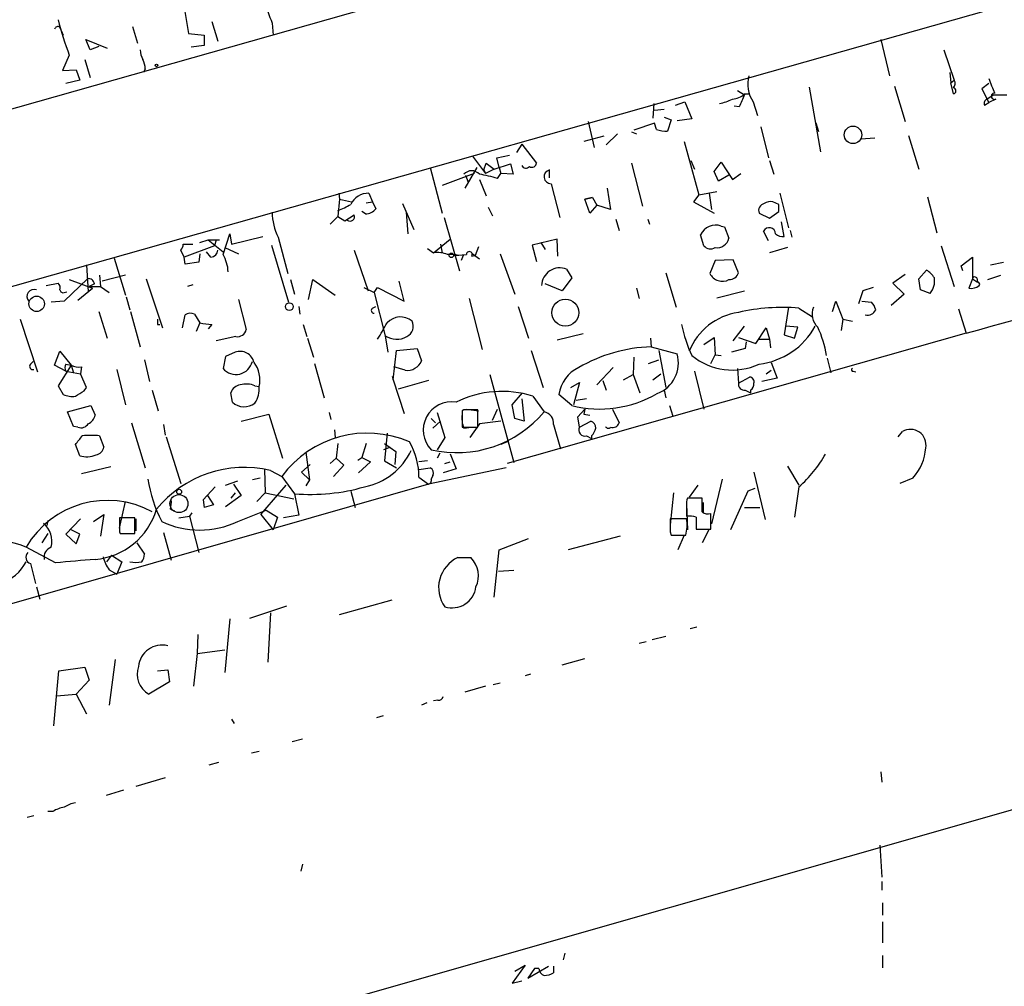
# Model space of a CAD drawing. Extents: x 5 to 747, y 823 to 1761.
# Drawn here: x 564 to 661, y 1598 to 1693 of the extents above; entities that cross this region are included whole.
import ezdxf

# ---------------------------------------------------------------- set-up
doc = ezdxf.new("R2010")
doc.units = 0
doc.header["$MEASUREMENT"] = 0
doc.layers.add('MAIN', color=5, linetype='CONTINUOUS')

msp = doc.modelspace()

# ---------------------------------------------------------------- linework, layer by layer
at = {"layer": 'MAIN'}
for p, q in [((702.056, 1723.1637), (475.5727, 1658.9864)), ((464.1427, 1638.3277), (735.584, 1715.2897)), ((579.628, 1699.203), (580.898, 1691.329)), ((568.2827, 1691.9217), (568.6213, 1691.1597)), ((575.3947, 1692.0064), (575.9027, 1690.3977)), ((583.184, 1692.5144), (583.7767, 1690.567)), ((589.1107, 1692.345), (589.1953, 1691.1597)), ((580.898, 1691.329), (582.422, 1691.1597)), ((582.422, 1691.1597), (582.422, 1690.1437)), ((571.246, 1689.7204), (570.8227, 1690.7364)), ((570.8227, 1690.7364), (572.9393, 1689.8897)), ((572.0927, 1690.059), (571.246, 1689.7204)), ((582.422, 1690.1437), (581.152, 1689.9744)), ((648.8007, 1690.7364), (649.6473, 1687.1804)), ((569.214, 1689.2124), (568.5367, 1687.6884)), ((654.9813, 1689.7204), (655.9973, 1686.757)), ((570.738, 1688.789), (571.246, 1687.011)), ((568.5367, 1687.6884), (569.8913, 1687.773)), ((569.8913, 1687.773), (570.23, 1686.757)), ((576.6647, 1687.8577), (576.4953, 1687.519)), ((655.574, 1687.519), (655.6587, 1686.503)), ((570.23, 1686.757), (568.8753, 1686.4184)), ((641.7733, 1686.0797), (642.874, 1679.7297)), ((650.1553, 1686.1644), (651.1713, 1682.693)), ((655.6587, 1686.503), (655.9973, 1686.757)), ((655.9127, 1685.4024), (655.6587, 1686.503)), ((659.384, 1686.4184), (658.7067, 1685.9104)), ((634.746, 1685.741), (635.4233, 1685.3177)), ((635.4233, 1685.4024), (635.9313, 1685.4024)), ((658.7067, 1685.9104), (659.384, 1684.5557)), ((659.892, 1685.3177), (659.2147, 1684.8944)), ((659.892, 1685.3177), (661.162, 1685.3177)), ((626.5333, 1684.471), (626.4487, 1683.0317)), ((628.65, 1684.3017), (629.5813, 1684.6404)), ((629.5813, 1684.6404), (630.2587, 1682.947)), ((634.9153, 1684.1324), (634.4073, 1684.217)), ((636.27, 1684.6404), (636.6933, 1683.2857)), ((658.9607, 1684.3017), (659.384, 1684.5557)), ((660.0613, 1684.8944), (659.384, 1684.5557)), ((627.5493, 1683.8784), (626.618, 1683.7937)), ((627.5493, 1683.1164), (628.2267, 1682.8624)), ((620.0987, 1682.693), (620.6913, 1680.153)), ((626.618, 1682.5237), (624.586, 1681.8464)), ((626.7873, 1681.931), (626.618, 1682.5237)), ((628.2267, 1682.8624), (627.888, 1681.7617)), ((630.2587, 1682.947), (628.8193, 1682.7777)), ((637.032, 1682.185), (637.794, 1679.137)), ((642.7047, 1681.677), (642.4507, 1682.5237)), ((621.6227, 1681.2537), (619.6753, 1680.7457)), ((622.9773, 1681.5077), (621.8767, 1680.407)), ((624.332, 1681.677), (624.84, 1681.5077)), ((651.51, 1681.3384), (652.526, 1678.0364)), ((613.5793, 1680.4917), (613.0713, 1679.645)), ((613.5793, 1680.4917), (615.0187, 1678.629)), ((629.4967, 1680.7457), (630.936, 1675.4964)), ((646.8533, 1680.9997), (648.208, 1681.0844)), ((608.7533, 1679.3064), (610.0233, 1677.613)), ((611.124, 1679.137), (612.394, 1679.391)), ((609.854, 1677.9517), (610.108, 1678.629)), ((610.108, 1678.629), (610.87, 1678.0364)), ((610.87, 1678.0364), (612.4787, 1678.5444)), ((611.378, 1678.2057), (611.124, 1679.137)), ((612.4787, 1678.5444), (612.7327, 1677.5284)), ((624.332, 1678.629), (625.4327, 1674.3957)), ((630.174, 1678.883), (630.5127, 1678.0364)), ((632.46, 1677.7824), (633.1373, 1678.7137)), ((633.1373, 1678.7137), (634.238, 1677.0204)), ((637.8787, 1678.883), (638.302, 1677.5284)), ((604.6047, 1678.2057), (605.79, 1673.7184)), ((608.9227, 1677.613), (605.79, 1676.4277)), ((609.1767, 1678.2057), (607.9913, 1676.1737)), ((608.076, 1677.4437), (608.33, 1676.7664)), ((609.854, 1677.9517), (610.0233, 1677.613)), ((610.87, 1678.0364), (610.0233, 1677.613)), ((611.2087, 1677.105), (611.5473, 1677.613)), ((611.378, 1678.2057), (611.5473, 1677.613)), ((612.7327, 1677.5284), (611.5473, 1677.613)), ((616.2887, 1677.1897), (616.2887, 1677.9517)), ((632.8833, 1676.851), (632.46, 1677.7824)), ((633.8993, 1677.4437), (632.8833, 1676.851)), ((634.238, 1677.0204), (635.0847, 1677.613)), ((609.4307, 1677.0204), (610.108, 1675.4117)), ((616.458, 1676.597), (617.3047, 1673.295)), ((595.63, 1675.6657), (595.7147, 1675.073)), ((598.5933, 1675.6657), (598.932, 1674.819)), ((621.9613, 1676.1737), (622.3, 1674.057)), ((630.936, 1675.4964), (630.428, 1674.819)), ((630.936, 1675.4964), (632.714, 1675.835)), ((631.952, 1675.6657), (632.206, 1674.057)), ((638.8947, 1675.6657), (639.7413, 1672.279)), ((595.7147, 1675.073), (595.5453, 1673.3797)), ((595.7147, 1675.073), (596.9, 1674.819)), ((598.3393, 1674.7344), (598.932, 1674.819)), ((598.932, 1674.819), (599.2707, 1674.1417)), ((601.8953, 1674.6497), (602.996, 1672.1097)), ((619.76, 1675.073), (620.522, 1675.2424)), ((620.522, 1675.2424), (619.76, 1675.073)), ((620.268, 1673.7184), (619.76, 1675.073)), ((620.9453, 1674.4804), (620.268, 1673.7184)), ((620.522, 1675.2424), (620.9453, 1674.4804)), ((622.3, 1674.057), (620.9453, 1674.4804)), ((630.428, 1674.819), (632.46, 1673.7184)), ((638.81, 1674.565), (638.2173, 1674.819)), ((653.3727, 1675.327), (654.304, 1671.771)), ((596.2227, 1672.9564), (597.154, 1673.549)), ((598.2547, 1673.6337), (597.916, 1673.8877)), ((602.234, 1673.803), (602.4033, 1671.6864)), ((610.2773, 1674.311), (610.7007, 1673.4644)), ((636.8627, 1673.7184), (637.8787, 1673.2104)), ((637.8787, 1673.2104), (638.81, 1673.8877)), ((594.7833, 1672.6177), (595.5453, 1673.3797)), ((595.5453, 1673.3797), (596.2227, 1672.9564)), ((605.9593, 1673.295), (607.4833, 1668.0457)), ((622.808, 1673.1257), (623.1467, 1672.025)), ((625.9407, 1673.1257), (626.11, 1672.6177)), ((639.318, 1671.4324), (639.064, 1672.8717)), ((584.2847, 1669.6544), (584.962, 1671.6864)), ((584.962, 1671.6864), (585.1313, 1670.6704)), ((631.444, 1670.501), (631.1053, 1671.6017)), ((633.1373, 1672.4484), (633.476, 1672.3637)), ((633.476, 1672.3637), (633.8993, 1671.263)), ((637.794, 1671.009), (637.286, 1671.9404)), ((639.9107, 1672.025), (640.08, 1671.3477)), ((580.39, 1670.6704), (581.3213, 1670.6704)), ((581.9987, 1670.8397), (582.8453, 1671.0937)), ((582.8453, 1671.0937), (583.946, 1671.0937)), ((582.8453, 1671.0937), (584.2847, 1669.9084)), ((583.6073, 1671.0937), (583.438, 1670.501)), ((585.1313, 1670.6704), (588.1793, 1671.4324)), ((589.026, 1670.5857), (590.7193, 1664.9977)), ((589.7033, 1671.3477), (590.6347, 1667.7917)), ((604.9433, 1669.8237), (606.552, 1671.1784)), ((605.6207, 1670.6704), (605.79, 1669.8237)), ((617.0507, 1671.1784), (614.5953, 1670.5857)), ((614.5953, 1670.5857), (615.0187, 1668.977)), ((615.442, 1670.8397), (615.8653, 1670.1624)), ((617.1353, 1669.485), (617.0507, 1671.1784)), ((580.4747, 1669.4004), (580.136, 1670.0777)), ((583.438, 1670.501), (580.4747, 1669.4004)), ((581.9987, 1669.739), (581.914, 1668.8924)), ((583.0993, 1669.4004), (582.676, 1669.9084)), ((584.454, 1670.3317), (585.8087, 1669.739)), ((597.154, 1670.0777), (598.5087, 1666.0984)), ((604.3507, 1670.247), (604.9433, 1669.8237)), ((606.8907, 1669.5697), (608.1607, 1669.6544)), ((607.3987, 1669.5697), (606.8907, 1669.5697)), ((607.822, 1669.5697), (607.6527, 1669.0617)), ((608.6687, 1669.485), (609.0073, 1669.5697)), ((608.7533, 1669.739), (609.4307, 1669.231)), ((608.7533, 1669.739), (609.0073, 1669.5697)), ((609.346, 1670.4164), (609.0073, 1669.5697)), ((611.4627, 1669.739), (612.902, 1665.7597)), ((639.6567, 1670.3317), (637.8787, 1669.8237)), ((654.7273, 1670.501), (655.9973, 1666.5217)), ((570.9073, 1668.6384), (571.0767, 1666.0137)), ((573.6167, 1669.3157), (574.7173, 1665.675)), ((580.5593, 1668.723), (580.4747, 1669.4004)), ((581.914, 1668.8924), (580.5593, 1668.723)), ((632.5447, 1669.0617), (632.0367, 1667.7917)), ((634.3227, 1669.1464), (632.5447, 1669.0617)), ((634.8307, 1667.8764), (634.3227, 1669.1464)), ((656.6747, 1668.5537), (657.7753, 1669.4004)), ((657.7753, 1669.4004), (657.7753, 1667.2837)), ((659.5533, 1668.6384), (660.8233, 1668.8924)), ((617.982, 1668.215), (618.49, 1667.3684)), ((627.7187, 1667.8764), (628.7347, 1664.4897)), ((651.1713, 1667.707), (649.986, 1666.8604)), ((652.526, 1667.2837), (653.288, 1668.1304)), ((656.844, 1668.0457), (656.6747, 1668.5537)), ((566.928, 1666.6064), (568.1133, 1666.8604)), ((570.992, 1667.2837), (568.706, 1665.0824)), ((569.214, 1667.199), (571.5, 1666.3524)), ((571.6693, 1666.7757), (571.1613, 1666.5217)), ((572.1773, 1667.6224), (572.262, 1666.5217)), ((574.7173, 1667.6224), (572.4313, 1667.0297)), ((576.7493, 1667.2837), (578.358, 1662.4577)), ((581.3213, 1666.691), (580.8133, 1666.5217)), ((590.8887, 1667.199), (591.312, 1665.7597)), ((592.6667, 1665.2517), (593.09, 1667.199)), ((593.09, 1667.199), (595.2913, 1665.675)), ((602.0647, 1665.0824), (601.5567, 1667.0297)), ((617.5587, 1666.0984), (615.8653, 1666.7757)), ((618.49, 1667.3684), (617.5587, 1666.0984)), ((649.986, 1666.8604), (651.0867, 1665.7597)), ((652.6953, 1666.183), (652.526, 1667.2837)), ((657.7753, 1667.2837), (657.4367, 1666.3524)), ((657.7753, 1667.2837), (658.2833, 1666.945)), ((658.1987, 1667.3684), (658.2833, 1666.945)), ((659.2993, 1667.199), (660.5693, 1667.6224)), ((568.706, 1665.929), (568.96, 1666.0137)), ((570.0607, 1665.167), (571.5, 1666.3524)), ((571.1613, 1666.5217), (572.262, 1666.5217)), ((572.262, 1666.5217), (573.1087, 1665.929)), ((598.0853, 1666.437), (599.1013, 1665.929)), ((599.1013, 1665.929), (599.44, 1666.437)), ((599.1013, 1665.929), (600.202, 1661.6957)), ((599.44, 1666.437), (602.0647, 1665.0824)), ((624.84, 1666.3524), (625.094, 1665.3364)), ((632.714, 1665.421), (635.4233, 1666.0984)), ((647.0227, 1666.0984), (646.5993, 1664.8284)), ((648.0387, 1666.437), (647.0227, 1666.0984)), ((651.0867, 1665.7597), (649.8167, 1664.659)), ((653.6267, 1665.8444), (652.6953, 1666.183)), ((568.706, 1665.0824), (567.436, 1664.9977)), ((574.802, 1665.5057), (575.1407, 1664.2357)), ((585.8087, 1665.2517), (586.5707, 1662.2884)), ((608.4147, 1665.3364), (609.6847, 1660.341)), ((644.0593, 1664.0664), (644.398, 1665.0824)), ((644.398, 1665.0824), (645.0753, 1663.3044)), ((646.938, 1665.0824), (647.8693, 1664.9977)), ((572.0927, 1664.0664), (572.9393, 1661.4417)), ((575.2253, 1664.0664), (576.1567, 1660.595)), ((581.4907, 1663.8124), (581.9987, 1662.9657)), ((591.7353, 1664.5744), (591.82, 1663.8124)), ((598.932, 1664.405), (599.2707, 1664.5744)), ((613.2407, 1664.5744), (614.2567, 1661.4417)), ((639.7413, 1664.4897), (639.318, 1661.7804)), ((640.7573, 1664.405), (642.112, 1663.5584)), ((656.4207, 1664.3204), (657.1827, 1661.9497)), ((564.388, 1663.3044), (566.0813, 1658.1397)), ((580.3053, 1662.4577), (580.5593, 1663.7277)), ((581.9987, 1662.9657), (581.66, 1662.119)), ((645.0753, 1663.3044), (644.906, 1662.2037)), ((645.0753, 1663.3044), (646.0067, 1663.135)), ((577.85, 1662.7964), (578.104, 1662.7964)), ((583.184, 1662.7964), (582.8453, 1662.373)), ((592.1587, 1662.7964), (592.4973, 1661.611)), ((657.1827, 1661.9497), (612.14, 1649.165)), ((619.5907, 1661.865), (617.0507, 1661.2724)), ((634.3227, 1661.1877), (635.4233, 1662.627)), ((636.524, 1660.9337), (637.54, 1662.4577)), ((637.54, 1662.4577), (637.8787, 1661.357)), ((640.6727, 1662.5424), (639.4873, 1662.627)), ((640.334, 1661.4417), (640.6727, 1662.5424)), ((585.5547, 1661.611), (583.6073, 1661.1877)), ((592.582, 1661.4417), (593.1747, 1659.579)), ((600.202, 1661.6957), (600.456, 1660.087)), ((626.1947, 1661.4417), (626.2793, 1660.595)), ((631.444, 1660.849), (632.46, 1661.5264)), ((632.46, 1661.5264), (632.5447, 1659.833)), ((634.8307, 1661.5264), (636.524, 1660.9337)), ((635.5927, 1661.103), (635.508, 1660.4257)), ((636.778, 1661.357), (637.8787, 1661.357)), ((637.8787, 1661.357), (637.9633, 1660.5104)), ((639.318, 1661.7804), (640.334, 1661.4417)), ((567.7747, 1658.817), (568.2827, 1660.1717)), ((568.2827, 1660.1717), (569.3833, 1658.817)), ((585.47, 1660.087), (584.5387, 1659.6637)), ((600.964, 1657.3777), (601.3027, 1660.2564)), ((601.3027, 1660.2564), (603.3347, 1660.4257)), ((603.3347, 1660.4257), (603.758, 1659.2404)), ((614.5107, 1660.2564), (615.696, 1656.6157)), ((626.2793, 1660.595), (628.8193, 1659.9177)), ((627.0413, 1660.2564), (627.7187, 1656.6157)), ((635.508, 1660.4257), (634.1533, 1660.087)), ((565.404, 1658.9017), (565.658, 1659.1557)), ((576.58, 1659.325), (577.088, 1657.2084)), ((584.5387, 1659.6637), (584.2847, 1658.4784)), ((593.2593, 1658.9864), (594.1907, 1655.5997)), ((624.586, 1659.579), (624.5013, 1657.8857)), ((626.0253, 1658.9864), (627.0413, 1659.325)), ((632.1213, 1658.9864), (632.5447, 1659.833)), ((632.5447, 1659.833), (633.1373, 1659.7484)), ((638.048, 1659.071), (638.6407, 1657.547)), ((643.5513, 1659.4944), (643.89, 1658.055)), ((568.8753, 1658.2244), (567.7747, 1658.817)), ((569.3833, 1658.817), (568.1133, 1656.785)), ((568.8753, 1658.9017), (569.3833, 1658.817)), ((568.8753, 1658.2244), (570.3147, 1657.9704)), ((569.3833, 1658.817), (569.6373, 1658.055)), ((570.3993, 1658.6477), (570.3147, 1657.9704)), ((573.8707, 1658.3937), (574.7173, 1654.9224)), ((602.1493, 1658.309), (601.0487, 1658.6477)), ((620.9453, 1656.8697), (622.554, 1658.563)), ((630.5127, 1658.2244), (631.444, 1654.499)), ((634.746, 1658.4784), (634.8307, 1657.039)), ((637.54, 1657.9704), (638.048, 1658.309)), ((646.0913, 1658.2244), (646.3453, 1658.1397)), ((570.9073, 1656.6157), (570.3147, 1657.9704)), ((600.8793, 1657.7164), (600.964, 1657.3777)), ((600.964, 1657.3777), (602.0647, 1654.0757)), ((604.4353, 1657.293), (601.472, 1656.4464)), ((610.4467, 1657.8857), (612.8173, 1649.2497)), ((618.4053, 1656.6157), (619.252, 1657.1237)), ((619.252, 1657.1237), (618.6593, 1654.9224)), ((621.538, 1657.293), (621.8767, 1656.3617)), ((623.57, 1657.3777), (624.5013, 1657.8857)), ((624.5013, 1657.8857), (625.1787, 1656.1077)), ((626.4487, 1657.3777), (627.2107, 1657.9704)), ((634.8307, 1657.039), (635.9313, 1657.6317)), ((638.6407, 1657.547), (637.1167, 1657.2084)), ((568.1133, 1656.785), (568.6213, 1655.9384)), ((570.6533, 1656.277), (570.9073, 1656.6157)), ((577.342, 1656.3617), (577.9347, 1654.3297)), ((585.216, 1655.1764), (585.0467, 1656.1077)), ((587.4173, 1656.785), (587.8407, 1656.7004)), ((612.648, 1654.9224), (613.664, 1656.1077)), ((627.5493, 1656.3617), (627.7187, 1655.5997)), ((635.508, 1656.3617), (636.016, 1656.1077)), ((636.016, 1656.3617), (636.016, 1656.1077)), ((613.5793, 1655.515), (613.8333, 1653.3137)), ((614.68, 1655.769), (615.7807, 1654.245)), ((618.49, 1654.8377), (617.22, 1655.9384)), ((619.9293, 1655.515), (618.9133, 1655.3457)), ((569.0447, 1654.245), (571.3307, 1654.8377)), ((569.6373, 1652.8057), (569.0447, 1654.245)), ((571.3307, 1654.8377), (571.754, 1653.9064)), ((594.6987, 1654.1604), (594.868, 1653.483)), ((605.282, 1654.1604), (606.044, 1651.705)), ((607.9067, 1654.4144), (607.7373, 1654.3297)), ((607.7373, 1654.3297), (607.7373, 1652.721)), ((608.1607, 1654.499), (609.346, 1654.3297)), ((609.2613, 1652.721), (609.2613, 1654.4144)), ((610.7007, 1653.3984), (611.2087, 1654.499)), ((612.902, 1653.5677), (612.648, 1654.9224)), ((619.0827, 1653.737), (619.76, 1654.499)), ((619.76, 1654.499), (619.6753, 1653.991)), ((622.4693, 1654.499), (623.1467, 1653.1444)), ((628.0573, 1654.8377), (628.396, 1653.8217)), ((586.0627, 1653.3137), (588.772, 1653.991)), ((588.772, 1653.991), (590.1267, 1649.673)), ((604.6893, 1653.5677), (605.1127, 1653.1444)), ((604.6893, 1653.5677), (605.1127, 1653.1444)), ((605.6207, 1653.3137), (604.8587, 1652.6364)), ((611.5473, 1653.3137), (609.4307, 1653.0597)), ((613.8333, 1653.3137), (612.902, 1653.5677)), ((619.252, 1652.721), (619.0827, 1653.737)), ((619.252, 1652.721), (620.3527, 1653.3137)), ((619.6753, 1653.991), (620.268, 1653.9064)), ((570.0607, 1652.721), (569.6373, 1652.8057)), ((575.31, 1653.1444), (576.6647, 1648.7417)), ((578.4427, 1652.975), (578.612, 1651.959)), ((595.2067, 1652.467), (595.2913, 1651.705)), ((607.7373, 1652.721), (609.2613, 1652.721)), ((607.9067, 1652.6364), (608.6687, 1652.721)), ((609.4307, 1653.0597), (608.4993, 1651.705)), ((616.712, 1652.975), (617.3893, 1650.6044)), ((650.494, 1651.7897), (650.9173, 1652.2977)), ((572.1773, 1651.8744), (572.6007, 1650.7737)), ((578.6967, 1651.7897), (580.136, 1647.2177)), ((600.3713, 1652.1284), (600.1173, 1649.419)), ((606.044, 1651.705), (605.282, 1650.5197)), ((612.14, 1651.2817), (611.5473, 1651.0277)), ((619.9293, 1651.8744), (620.4373, 1651.6204)), ((620.4373, 1651.8744), (620.4373, 1651.6204)), ((570.23, 1649.927), (569.8067, 1651.0277)), ((592.4127, 1650.2657), (592.7513, 1647.5564)), ((595.5453, 1651.1124), (595.376, 1649.673)), ((598.3393, 1651.1124), (597.916, 1649.7577)), ((600.5407, 1650.689), (600.0327, 1650.5197)), ((600.1173, 1651.1124), (601.218, 1650.3504)), ((601.218, 1650.3504), (601.1333, 1649.0804)), ((594.7833, 1649.165), (595.376, 1649.673)), ((595.376, 1649.673), (596.138, 1648.9957)), ((597.4927, 1649.5037), (597.916, 1649.7577)), ((598.7627, 1649.3344), (597.5773, 1648.2337)), ((597.916, 1649.7577), (598.7627, 1649.3344)), ((600.1173, 1649.419), (601.3027, 1648.7417)), ((604.3507, 1649.419), (603.504, 1649.3344)), ((605.536, 1650.181), (605.282, 1649.673)), ((606.044, 1649.165), (606.552, 1649.3344)), ((606.552, 1650.0964), (607.1447, 1648.657)), ((573.278, 1648.8264), (570.3993, 1648.149)), ((588.3487, 1648.5724), (588.4333, 1646.2864)), ((588.9413, 1648.4877), (590.042, 1647.895)), ((591.9893, 1648.3184), (592.836, 1649.0804)), ((596.138, 1648.9957), (595.122, 1647.895)), ((603.504, 1648.5724), (604.6047, 1648.7417)), ((612.0553, 1648.7417), (604.4353, 1647.133)), ((607.1447, 1648.657), (605.8747, 1648.2337)), ((639.6567, 1648.911), (640.7573, 1647.0484)), ((584.5387, 1647.0484), (585.724, 1647.4717)), ((587.9253, 1647.7257), (587.1633, 1647.5564)), ((590.042, 1647.895), (591.312, 1646.2017)), ((592.7513, 1647.5564), (591.9893, 1648.3184)), ((592.7513, 1647.5564), (592.4127, 1646.9637)), ((603.504, 1647.8104), (604.4353, 1647.133)), ((604.8587, 1647.9797), (604.6893, 1647.641)), ((633.222, 1647.641), (632.206, 1643.2384)), ((636.3547, 1648.3184), (637.4553, 1643.6617)), ((651.9333, 1647.7257), (650.6633, 1647.2177)), ((604.4353, 1647.133), (296.672, 1558.995)), ((582.3373, 1645.609), (583.5227, 1646.879)), ((585.3007, 1647.133), (586.0627, 1646.0324)), ((588.01, 1644.1697), (590.4653, 1647.0484)), ((596.8153, 1646.4557), (597.2387, 1644.847)), ((630.8513, 1647.0484), (630.0047, 1645.863)), ((635.762, 1646.4557), (634.0687, 1642.6457)), ((636.4393, 1646.7097), (635.762, 1646.4557)), ((640.7573, 1646.879), (640.334, 1643.9157)), ((574.1247, 1642.815), (574.7173, 1645.4397)), ((582.3373, 1645.609), (582.422, 1644.847)), ((582.3373, 1645.609), (582.422, 1644.847)), ((582.7607, 1646.0324), (583.3533, 1645.101)), ((586.0627, 1646.0324), (584.5387, 1644.9317)), ((585.47, 1646.2864), (585.0467, 1645.7784)), ((588.4333, 1646.2864), (587.5867, 1645.4397)), ((588.4333, 1646.2864), (591.2273, 1645.6937)), ((591.312, 1646.2017), (591.7353, 1644.085)), ((628.4807, 1646.2864), (628.142, 1643.1537)), ((631.2747, 1645.7784), (629.8353, 1645.7784)), ((631.2747, 1644.4237), (631.2747, 1645.7784)), ((579.12, 1644.6777), (579.5433, 1644.5084)), ((583.3533, 1645.101), (582.422, 1644.847)), ((585.724, 1643.4924), (588.518, 1644.593)), ((588.518, 1644.593), (589.6187, 1643.9157)), ((629.7507, 1645.1857), (629.8353, 1642.6457)), ((629.7507, 1645.0164), (629.7507, 1644.0004)), ((631.3593, 1645.355), (631.3593, 1644.339)), ((635.4233, 1644.847), (636.9473, 1644.847)), ((567.0973, 1643.577), (567.0127, 1643.069)), ((570.3147, 1643.7464), (568.8753, 1642.2224)), ((571.5847, 1643.4924), (572.6007, 1644.1697)), ((572.6007, 1644.1697), (572.262, 1642.053)), ((575.6487, 1643.831), (574.1247, 1643.831)), ((575.6487, 1642.307), (575.6487, 1643.831)), ((575.7333, 1643.7464), (575.7333, 1642.561)), ((579.9667, 1643.831), (580.9827, 1644.0004)), ((581.2367, 1644.339), (580.9827, 1644.0004)), ((580.9827, 1644.0004), (581.914, 1640.4444)), ((588.01, 1644.1697), (589.1953, 1642.6457)), ((589.6187, 1643.9157), (589.1953, 1642.6457)), ((591.7353, 1644.085), (590.2113, 1643.831)), ((629.7507, 1643.7464), (628.142, 1643.7464)), ((630.682, 1643.9157), (630.682, 1642.7304)), ((632.1213, 1642.7304), (632.1213, 1644.2544)), ((570.23, 1642.2224), (569.3833, 1642.6457)), ((630.682, 1642.7304), (632.1213, 1642.7304)), ((631.952, 1642.7304), (631.2747, 1641.3757)), ((567.0973, 1642.307), (566.5047, 1641.3757)), ((568.8753, 1642.2224), (569.8913, 1641.291)), ((569.8913, 1641.291), (570.23, 1642.2224)), ((574.1247, 1642.4764), (574.2093, 1642.307)), ((574.2093, 1642.307), (575.6487, 1642.307)), ((574.3787, 1642.307), (575.564, 1642.307)), ((578.4427, 1642.3917), (579.2047, 1639.6824)), ((611.378, 1640.6984), (614.2567, 1641.799)), ((623.2313, 1642.053), (618.1513, 1640.6984)), ((628.142, 1642.4764), (628.2267, 1642.1377)), ((628.2267, 1642.1377), (629.666, 1642.1377)), ((629.4967, 1642.1377), (628.904, 1640.6984)), ((567.8593, 1639.4284), (564.9807, 1640.9524)), ((575.818, 1641.3757), (576.58, 1640.275)), ((610.87, 1636.0417), (611.378, 1640.6984)), ((573.3627, 1640.1904), (572.8547, 1639.513)), ((573.3627, 1640.1904), (574.3787, 1639.513)), ((607.314, 1639.9364), (608.584, 1639.9364)), ((565.404, 1639.3437), (565.912, 1637.3964)), ((573.1087, 1638.751), (573.8707, 1638.3277)), ((574.3787, 1639.513), (573.8707, 1638.3277)), ((612.8173, 1638.6664), (611.2933, 1638.5817)), ((565.9967, 1637.0577), (566.3353, 1635.8724)), ((211.4973, 1486.859), (735.9227, 1636.3804)), ((595.7147, 1634.3484), (600.8793, 1635.7877)), ((586.9093, 1634.0097), (590.55, 1635.195)), ((584.962, 1633.925), (584.454, 1628.6757)), ((588.9413, 1634.5177), (588.6873, 1629.6917)), ((630.0893, 1632.9937), (630.7667, 1633.163)), ((581.8293, 1632.401), (581.7447, 1630.5384)), ((626.364, 1631.893), (627.7187, 1632.2317)), ((625.094, 1631.5544), (625.7713, 1631.7237)), ((581.7447, 1630.5384), (581.406, 1627.321)), ((581.7447, 1630.5384), (584.454, 1630.877)), ((617.5587, 1629.4377), (619.76, 1630.0304)), ((568.198, 1628.845), (570.738, 1629.1837)), ((570.738, 1629.1837), (571.1613, 1627.9137)), ((573.7013, 1629.9457), (573.1087, 1625.4584)), ((567.69, 1623.4264), (568.198, 1628.845)), ((577.85, 1628.845), (578.866, 1628.9297)), ((578.866, 1628.9297), (579.0353, 1627.7444)), ((614.426, 1628.5064), (613.918, 1628.337)), ((571.1613, 1627.9137), (569.8913, 1626.559)), ((579.0353, 1627.7444), (577.0033, 1626.559)), ((610.0233, 1627.321), (607.9913, 1626.7284)), ((610.7853, 1627.4904), (611.4627, 1627.6597)), ((567.944, 1626.3897), (569.8913, 1626.559)), ((569.8913, 1626.559), (570.9073, 1624.6117)), ((604.266, 1625.7124), (603.758, 1625.4584)), ((605.3667, 1625.9664), (604.9433, 1625.8817)), ((599.3553, 1624.273), (600.0327, 1624.4424)), ((585.1313, 1624.1037), (585.3853, 1623.6804)), ((591.058, 1621.9024), (592.074, 1622.1564)), ((587.0787, 1620.8017), (587.8407, 1620.971)), ((582.93, 1619.6164), (583.8613, 1619.8704)), ((648.8007, 1618.939), (648.8853, 1617.923)), ((578.612, 1618.3464), (575.7333, 1617.4997)), ((572.8547, 1616.653), (574.548, 1617.161)), ((565.7427, 1614.621), (565.0653, 1614.4517)), ((567.6053, 1615.0444), (567.0973, 1615.0444)), ((648.716, 1611.7424), (648.8853, 1608.6097)), ((592.074, 1609.8797), (591.9047, 1609.2024)), ((648.8853, 1608.1864), (648.8853, 1607.3397)), ((648.97, 1606.0697), (648.97, 1604.8844)), ((648.97, 1604.207), (648.97, 1602.175)), ((617.8127, 1601.159), (617.6433, 1600.4817)), ((648.97, 1600.905), (648.97, 1599.7197)), ((613.918, 1599.9737), (612.648, 1598.1957)), ((612.902, 1599.381), (613.918, 1599.9737)), ((614.172, 1598.7037), (616.204, 1599.889)), ((614.8493, 1599.635), (614.172, 1598.7037)), ((615.2727, 1599.635), (614.8493, 1599.635)), ((616.712, 1599.889), (616.712, 1599.2117)), ((612.648, 1598.1957), (613.5793, 1598.4497))]:
    msp.add_line(p, q, dxfattribs=at)
for centre, radius in [((577.7653, 1688.1964), 0.1197), ((646.072, 1681.3909), 0.8578), ((606.6729, 1669.5818), 0.218), ((566.011, 1664.8215), 0.7577), ((590.7882, 1664.5456), 0.3843), ((617.8565, 1663.9532), 1.3261), ((579.9878, 1646.3923), 0.2413)]:
    msp.add_circle(centre, radius, dxfattribs=at)
at = {"layer": 'MAIN', "color": 5}
msp.add_circle((579.9666, 1645.2281), 0.8828, dxfattribs=at)
at = {"layer": 'MAIN'}
for centre, radius, start, end in [((601.5428, 1697.759), 13.5598, 193.337202, 203.53243), ((568.071, 1691.71), 0.2993, 45, 171.856362), ((598.3783, 1700.3701), 31.2258, 194.250123, 200.935889), ((578.4105, 1689.8347), 2.2567, 182.903231, 207.605171), ((574.4078, 1687.7425), 2.2598, 2.922039, 27.586725), ((638.9756, 1686.3966), 3.2256, 165.936615, 212.987528), ((655.465, 1686.4304), 0.6245, 315.797976, 31.531771), ((655.8704, 1685.6987), 0.2993, 278.124688, 81.875312), ((671.7499, 1691.1766), 13.0759, 198.968012, 205.792949), ((634.1199, 1686.8068), 1.916, 273.533805, 312.863878), ((931.491, 1557.7265), 322.3904, 156.686239, 156.915425), ((659.9425, 1685.1798), 0.3091, 83.647526, 292.599905), ((632.2912, 1688.6175), 4.2014, 279.270185, 297.604959), ((659.384, 1684.4711), 0.4559, 111.799076, 201.810744), ((-741.3571, 6750.5376), 5277.2758, 285.3676476, 286.2418002), ((627.6762, 1684.0476), 2.2957, 247.219251, 275.293625), ((613.9872, 1678.5753), 0.4545, 206.153426, 321.180715), ((614.5954, 1678.629), 0.4233, 233.113861, 0), ((608.6687, 1676.8511), 1.0195, 41.632139, 138.367861), ((607.2485, 1664.4195), 13.2893, 72.662513, 80.548806), ((616.4657, 1677.2859), 0.6889, 104.887488, 269.359618), ((598.5231, 1673.7927), 1.8743, 87.85356, 155.666602), ((591.1512, 1685.0464), 11.9139, 291.642896, 298.386582), ((637.495, 1673.9777), 0.6834, 100.479569, 202.298051), ((637.9633, 1673.888), 0.965, 74.739674, 127.882794), ((469.51, 1674.2264), 169.3003, 359.885375, 0.114591), ((594.3626, 1673.7714), 5.252, 179.655263, 207.482794), ((596.7519, 1673.3797), 0.4363, 230.905504, 22.833017), ((598.2545, 1674.9041), 1.2704, 270.00902, 323.121082), ((632.6052, 1670.8638), 1.6716, 71.438231, 153.804376), ((637.8482, 1671.6715), 0.6232, 1.369835, 154.438232), ((639.1485, 1672.4057), 0.9879, 226.726761, 279.878973), ((579.4331, 1670.7297), 0.9587, 317.151439, 356.453861), ((632.7119, 1671.5393), 1.2191, 262.117147, 346.900762), ((583.0571, 1670.12), 0.7208, 273.356192, 356.635873), ((581.0542, 1667.7624), 3.7438, 3.04086, 30.356135), ((605.3243, 1667.3679), 2.4852, 66.933398, 98.81873), ((606.5942, 1666.3098), 3.3577, 76.137165, 95.060949), ((608.4449, 1669.6604), 0.2843, 321.912942, 181.209443), ((632.1024, 1671.1186), 0.9027, 223.168596, 299.339428), ((617.3071, 1666.5669), 1.7808, 67.73081, 178.729043), ((633.252, 1668.3877), 1.3536, 206.123974, 298.570257), ((633.9388, 1668.1237), 0.9255, 267.554009, 344.50273), ((651.9743, 1666.0547), 2.4565, 32.329512, 57.670488), ((567.6896, 1666.3946), 0.6297, 340.365149, 47.709785), ((571.0997, 1666.7218), 0.5721, 5.405678, 100.850351), ((652.162, 1667.072), 1.9111, 320.032824, 8.922128), ((658.0082, 1667.2202), 0.2414, 37.88123, 164.749045), ((658.2834, 1666.7334), 0.2116, 323.124688, 90.027077), ((565.7315, 1665.5525), 0.684, 67.187475, 223.418235), ((568.6032, 1666.2375), 0.3251, 189.650652, 288.429377), ((657.6484, 1667.6646), 1.3292, 260.835319, 307.237168), ((646.6661, 1663.8305), 1.6763, 13.988163, 44.129898), ((581.0948, 1663.0026), 0.9014, 63.946632, 126.446566), ((599.1075, 1664.1813), 0.2844, 128.11535, 268.750695), ((635.7458, 1657.8611), 6.1886, 98.50339, 158.07687), ((639.1856, 1644.709), 19.7586, 85.437583, 102.732841), ((643.78, 1663.8142), 1.7214, 156.894939, 227.632273), ((647.4883, 1664.5745), 0.8728, 255.970125, 337.159978), ((704.8499, 1663.0504), 127.0002, 179.885409, 180.114592), ((583.5638, 1669.6893), 6.9034, 256.896207, 266.846182), ((575.8328, 1676.0974), 27.8313, 328.019232, 331.846679), ((601.6903, 1661.7269), 1.8095, 51.09491, 136.795925), ((601.8106, 1662.627), 1.136, 296.569563, 26.562796), ((585.6901, 1662.5086), 0.9077, 261.421795, 345.960695), ((644.6, 1666.2222), 15.7348, 192.575255, 204.294872), ((635.972, 1666.1451), 7.298, 277.010304, 331.179576), ((632.5446, 1657.9638), 11.0669, 9.279755, 24.438642), ((601.3269, 1663.3167), 1.9731, 235.241117, 300.176381), ((585.9345, 1658.723), 1.4409, 13.976448, 108.805892), ((626.6464, 1645.8482), 14.7514, 91.426, 120.464895), ((625.7524, 1659.017), 3.1964, 290.503178, 16.366679), ((585.5489, 1659.5614), 1.6647, 220.585615, 345.893632), ((585.0182, 1657.3353), 2.893, 347.322756, 36.867125), ((602.3549, 1659.8089), 1.5139, 262.194778, 337.943476), ((634.241, 1664.631), 6.3007, 230.798953, 294.588604), ((565.6368, 1658.69), 0.3147, 137.717737, 289.667298), ((569.4682, 1658.563), 0.6828, 150.262404, 209.730309), ((570.1029, 1660.0021), 1.3865, 238.733619, 282.344134), ((620.6101, 1655.4578), 3.424, 114.921464, 171.93119), ((646.049, 1658.3514), 0.1339, 108.421413, 288.421413), ((635.4233, 1656.9543), 0.5986, 171.865837, 278.134163), ((635.9125, 1657.1707), 0.4614, 343.41494, 87.66472), ((635.6774, 1656.9544), 0.6826, 299.738635, 7.11981), ((443.2432, 1867.6508), 246.804, 300.851168, 301.080375), ((586.0966, 1655.7746), 1.1015, 96.181077, 162.397417), ((586.5836, 1654.8901), 2.0702, 66.251924, 107.00994), ((585.19, 1656.538), 2.6557, 327.002271, 3.505949), ((611.645, 1646.1563), 10.0804, 72.477627, 116.515484), ((569.4681, 1657.6316), 1.8931, 243.429535, 280.303222), ((586.367, 1656.4434), 1.7118, 227.746575, 307.847976), ((606.6987, 1652.4359), 2.7766, 80.756492, 223.639962), ((621.2077, 1665.849), 11.3417, 256.135902, 299.961746), ((607.2248, 1661.3445), 11.1178, 256.817229, 320.314849), ((608.584, 1315.7647), 338.6504, 89.885408, 90.114592), ((615.5234, 1653.0799), 1.1932, 354.956424, 77.546715), ((570.4982, 1654.2167), 1.2936, 296.565051, 346.120598), ((610.1914, 1653.61), 2.4835, 171.175257, 203.08075), ((620.0502, 1652.5576), 0.8144, 5.553068, 68.194671), ((570.3569, 1653.5255), 0.8574, 249.787353, 327.092117), ((619.7709, 1652.4419), 0.5892, 151.725589, 285.595425), ((619.2341, 1653.0416), 1.6763, 315.870102, 346.011837), ((622.0714, 1652.9159), 0.3004, 201.5251, 319.549723), ((622.4905, 1653.3983), 0.7036, 254.290627, 338.847314), ((651.7002, 1650.9817), 1.5313, 348.980646, 120.748787), ((358.4734, 1820.7735), 271.0635, 321.228093, 321.457279), ((571.3306, 1644.4316), 7.4908, 83.509879, 96.489361), ((598.43, 1641.7347), 10.4071, 66.542682, 143.705762), ((596.5912, 1647.8164), 6.9128, 359.95027, 30.085269), ((571.7117, 1650.9007), 0.898, 278.130102, 351.869898), ((596.8997, 1653.2294), 6.4762, 281.311841, 334.437987), ((648.4203, 1650.9851), 4.7922, 317.144502, 356.457525), ((570.9223, 1652.0972), 2.278, 252.307169, 293.721407), ((632.7309, 1656.1061), 12.2296, 311.019109, 330.566883), ((586.414, 1637.6048), 11.1726, 76.926124, 140.723727), ((604.3506, 1648.2337), 0.568, 333.43946, 63.425927), ((590.173, 1649.6733), 13.4092, 188.717347, 207.448107), ((604.3649, 1647.4857), 0.3597, 281.288063, 25.581835), ((592.8781, 1665.4027), 19.2648, 265.33708, 285.943721), ((572.9397, 1636.3555), 9.1911, 61.38153, 149.990449), ((576.8309, 1645.3554), 2.3873, 343.508337, 6.097947), ((631.3171, 1645.2282), 1.5806, 159.629778, 187.700518), ((571.1725, 1646.6134), 6.8711, 274.854774, 343.63733), ((912.7744, 1643.1537), 338.6504, 179.885408, 180.114592), ((581.9987, 1651.149), 8.5148, 244.05427, 295.945125), ((945.6417, 1643.1114), 317.5003, 179.885408, 180.114592), ((625.7526, 1643.1503), 4.0423, 345.492783, 8.480093), ((630.0043, 1641.6266), 2.3873, 73.508337, 96.097947), ((631.8673, 1645.1854), 0.965, 232.117206, 285.260326), ((565.1925, 1641.539), 2.3189, 345.34711, 50.292497), ((560.9098, 1631.2279), 10.5422, 67.28469, 120.887046), ((567.7493, 1639.9872), 1.0148, 107.98322, 192.532482), ((565.6097, 1639.9708), 0.66, 134.146735, 251.839586), ((654.4584, 665.903), 977.3695, 94.8541381, 95.0833163), ((576.1984, 1640.9662), 3.8018, 194.395918, 215.639116), ((575.0554, 1640.3599), 1.527, 326.315136, 356.812677), ((608.6576, 1637.0027), 3.2267, 114.607221, 215.905309), ((606.8166, 1638.1403), 2.5199, 334.55562, 45.461443), ((560.9779, 1641.6741), 4.5489, 289.886904, 331.63552), ((575.7334, 1642.8127), 3.3525, 259.816984, 280.181334), ((606.7347, 1637.3884), 2.3804, 253.132457, 352.014228), ((578.313, 1629.0287), 2.338, 76.318589, 174.115545), ((578.1303, 1628.5268), 2.2677, 160.911467, 240.199335), ((605.4344, 1626.4152), 0.4539, 261.421795, 345.948448), ((570.3853, 1612.7438), 3.1999, 100.417271, 121.654071), ((569.2846, 1612.3205), 3.1999, 100.417271, 121.654071), ((616.0828, 1599.7135), 0.8139, 185.534773, 248.212969), ((615.6655, 1601.2146), 2.2598, 272.922039, 297.586725)]:
    msp.add_arc(centre, radius, start, end, dxfattribs=at)

doc.saveas('drawing.dxf')
